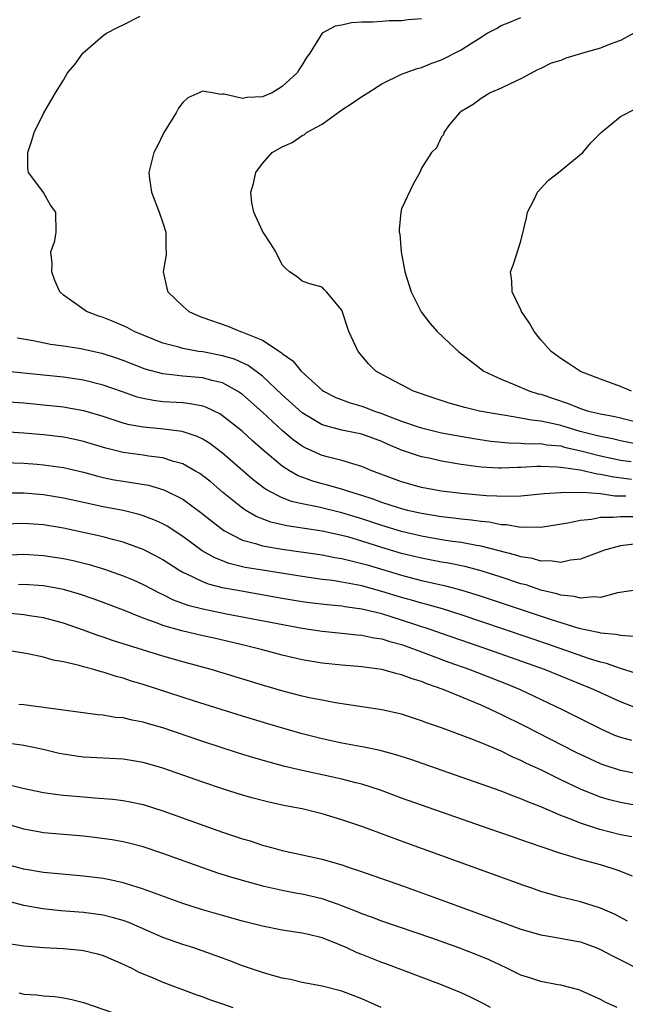
# Model space of a CAD drawing. Units: inches. Extents: x 2586000 to 2589000, y 1509000 to 1512000.
# Drawn here: x 2587091 to 2587151, y 1509883 to 1509982 of the extents above; entities that cross this region are included whole.
import ezdxf

# ---------------------------------------------------------------- set-up
doc = ezdxf.new("R2010")
doc.units = ezdxf.units.IN
doc.header["$MEASUREMENT"] = 0
doc.layers.add('LD25861509_2ft', color=112, linetype='Continuous')

msp = doc.modelspace()

# ---------------------------------------------------------------- linework, layer by layer
at = {"layer": 'LD25861509_2ft'}
for points, elevation in [([(2587152.121, 1509936.122), (2587150.34, 1509936.34), (2587149, 1509936.633), (2587148.656, 1509936.656), (2587146.958, 1509937.042), (2587145, 1509937.334), (2587144.628, 1509937.372), (2587143, 1509937.421), (2587142.586, 1509937.414), (2587141, 1509937.308), (2587140.687, 1509937.313), (2587139, 1509937.239), (2587138.734, 1509937.266), (2587137, 1509937.349), (2587135, 1509937.61), (2587133, 1509937.956), (2587131.756, 1509938.244), (2587131, 1509938.399), (2587129, 1509939.081), (2587127.641, 1509939.641), (2587127, 1509939.937), (2587125, 1509940.685), (2587123, 1509941.092), (2587121, 1509941.622), (2587119, 1509942.823), (2587117, 1509944.642), (2587115, 1509946.516), (2587113.581, 1509947.581), (2587112.206, 1509948.205), (2587111, 1509948.563), (2587109, 1509948.942), (2587108.588, 1509949), (2587107, 1509949.282), (2587106.585, 1509949.415), (2587105, 1509949.837), (2587102.108, 1509951), (2587101.389, 1509951.389), (2587099.995, 1509951.995), (2587099, 1509952.406), (2587098.545, 1509952.546), (2587097.322, 1509953), (2587096.136, 1509953.864), (2587095, 1509954.663), (2587094.611, 1509955), (2587094.136, 1509956.135), (2587093.817, 1509957), (2587093.856, 1509957.857), (2587093.734, 1509959), (2587094.112, 1509960.112), (2587094.263, 1509961), (2587094.241, 1509963), (2587093.697, 1509963.697), (2587093, 1509964.971), (2587092.98, 1509964.981), (2587092.928, 1509965.072), (2587091.48, 1509967), (2587091.396, 1509967.396), (2587091.411, 1509969), (2587091.802, 1509970.198), (2587092.036, 1509971), (2587093, 1509972.928), (2587094.204, 1509975), (2587095, 1509976.277), (2587095.411, 1509977), (2587096.142, 1509977.858), (2587096.952, 1509979), (2587099, 1509980.754), (2587099.332, 1509981), (2587100.426, 1509981.574), (2587101, 1509981.824), (2587102.703, 1509982.703)], 8796), ([(2587131, 1509982.438), (2587129.671, 1509982.329), (2587129, 1509982.244), (2587127.76, 1509982.24), (2587127, 1509982.188), (2587126.102, 1509982.102), (2587125, 1509982.104), (2587123.948, 1509982.052), (2587123, 1509981.803), (2587122.3, 1509981.7), (2587121, 1509980.995), (2587119.753, 1509979), (2587119.433, 1509978.567), (2587119, 1509977.805), (2587118.67, 1509977.33), (2587118.506, 1509977), (2587117, 1509975.629), (2587115.964, 1509975), (2587115, 1509974.601), (2587113.474, 1509974.526), (2587113, 1509974.446), (2587111.137, 1509974.863), (2587111, 1509974.863), (2587110.833, 1509974.834), (2587109.978, 1509975), (2587109.142, 1509975.142), (2587109, 1509975.179), (2587107.485, 1509974.515), (2587107, 1509974.019), (2587106.553, 1509973.447), (2587106.326, 1509973), (2587105.101, 1509971), (2587104.402, 1509969.598), (2587104.075, 1509969), (2587103.583, 1509967), (2587103.652, 1509966.348), (2587103.832, 1509965), (2587104.602, 1509963), (2587105, 1509961.919), (2587105.278, 1509961), (2587105.278, 1509959.278), (2587105.311, 1509959), (2587105.304, 1509958.696), (2587105.004, 1509957), (2587105.373, 1509955.373), (2587105.477, 1509955), (2587107, 1509953.55), (2587107.611, 1509953), (2587108.579, 1509952.579), (2587109, 1509952.416), (2587111.529, 1509951.529), (2587112.795, 1509951), (2587113, 1509950.945), (2587115, 1509950.143), (2587116.895, 1509948.895), (2587117, 1509948.787), (2587118.059, 1509948.059), (2587118.894, 1509947), (2587121, 1509945.106), (2587121.146, 1509945), (2587122.369, 1509944.369), (2587123.816, 1509943.816), (2587125, 1509943.478), (2587125.357, 1509943.357), (2587126.263, 1509943), (2587127, 1509942.763), (2587127.408, 1509942.592), (2587129, 1509941.985), (2587130.559, 1509941.441), (2587131, 1509941.299), (2587133, 1509940.823), (2587136.246, 1509940.246), (2587137.981, 1509939.981), (2587139.794, 1509939.794), (2587141, 1509939.775), (2587141.712, 1509939.712), (2587143, 1509939.731), (2587143.616, 1509939.616), (2587145, 1509939.487), (2587145.379, 1509939.379), (2587147.004, 1509938.996), (2587149, 1509938.488), (2587151, 1509938.06), (2587152.083, 1509937.917)], 8794), ([(2587153.5, 1509939.5), (2587151, 1509940.008), (2587150.205, 1509940.205), (2587149, 1509940.428), (2587148.552, 1509940.551), (2587146.94, 1509940.941), (2587145, 1509941.544), (2587144.271, 1509941.729), (2587143, 1509941.987), (2587142.068, 1509942.068), (2587141, 1509942.284), (2587139.448, 1509942.552), (2587139, 1509942.604), (2587136.844, 1509943), (2587135.352, 1509943.352), (2587133.784, 1509943.784), (2587132.279, 1509944.279), (2587130.194, 1509945), (2587127.71, 1509946.29), (2587126.42, 1509947), (2587125.701, 1509947.7), (2587124.62, 1509949), (2587123.706, 1509951), (2587123, 1509953.14), (2587121.428, 1509955), (2587121.212, 1509955.212), (2587121, 1509955.453), (2587119.781, 1509955.781), (2587119, 1509956.059), (2587118.481, 1509956.481), (2587117.713, 1509957), (2587117.338, 1509957.338), (2587117, 1509957.701), (2587116.337, 1509959), (2587115.83, 1509959.831), (2587115, 1509961.081), (2587114.133, 1509963), (2587113.943, 1509963.942), (2587113.851, 1509965), (2587114.101, 1509965.899), (2587114.33, 1509967), (2587115, 1509967.902), (2587115.969, 1509969), (2587117, 1509969.58), (2587117.985, 1509970.015), (2587119, 1509970.71), (2587119.207, 1509970.793), (2587119.437, 1509971), (2587121, 1509971.864), (2587123, 1509973.299), (2587124.033, 1509973.967), (2587125, 1509974.623), (2587125.616, 1509975), (2587127, 1509975.907), (2587129, 1509976.867), (2587130.559, 1509977.441), (2587131, 1509977.539), (2587132.025, 1509977.975), (2587133, 1509978.308), (2587135, 1509979.313), (2587135.92, 1509979.92), (2587137, 1509980.591), (2587137.603, 1509981), (2587138.524, 1509981.476), (2587139, 1509981.78), (2587139.883, 1509982.117), (2587141, 1509982.579)], 8792), ([(2587152.336, 1509981), (2587151, 1509980.26), (2587149.866, 1509979.866), (2587149, 1509979.49), (2587147.199, 1509979), (2587147, 1509978.924), (2587145.522, 1509978.478), (2587145, 1509978.264), (2587144.025, 1509977.975), (2587143, 1509977.457), (2587142.675, 1509977.325), (2587141, 1509976.409), (2587139.907, 1509975.907), (2587139, 1509975.454), (2587137.895, 1509975), (2587137, 1509974.442), (2587136.181, 1509973.819), (2587135, 1509973.13), (2587134.808, 1509973), (2587133.822, 1509971.822), (2587133.251, 1509971), (2587133.216, 1509970.784), (2587133, 1509970.593), (2587132.52, 1509969.48), (2587131.99, 1509969), (2587131, 1509967.422), (2587130.823, 1509967), (2587130.169, 1509965.831), (2587129, 1509963.323), (2587128.903, 1509963), (2587128.737, 1509961.263), (2587128.745, 1509961), (2587128.803, 1509960.803), (2587128.948, 1509959), (2587129.311, 1509957), (2587129.944, 1509955), (2587130.974, 1509952.974), (2587131.845, 1509951.845), (2587132.58, 1509951), (2587133.818, 1509949.818), (2587134.703, 1509949), (2587137.253, 1509947), (2587139, 1509946.193), (2587140.326, 1509945.674), (2587141.896, 1509945), (2587142.742, 1509944.742), (2587143, 1509944.683), (2587145.754, 1509943.754), (2587147, 1509943.241), (2587147.786, 1509943), (2587149, 1509942.711), (2587150.441, 1509942.442), (2587151, 1509942.311), (2587153, 1509941.803)], 8790), ([(2587152.131, 1509945), (2587151, 1509945.475), (2587149, 1509946.197), (2587147, 1509946.979), (2587145.792, 1509947.793), (2587145, 1509948.3), (2587144.024, 1509949), (2587143, 1509950.159), (2587142.312, 1509951), (2587141.844, 1509951.844), (2587141.068, 1509953), (2587141, 1509953.166), (2587140.108, 1509955), (2587140.082, 1509956.082), (2587139.952, 1509957), (2587140.242, 1509957.758), (2587141, 1509960.076), (2587141.56, 1509962.44), (2587141.652, 1509963), (2587142.345, 1509964.345), (2587142.66, 1509965), (2587143, 1509965.383), (2587143.784, 1509966.216), (2587144.783, 1509967), (2587147.236, 1509969), (2587148.014, 1509969.985), (2587149.07, 1509971), (2587151, 1509972.629), (2587152.582, 1509973.418)], 8788), ([(2587151.554, 1509934.446), (2587150.452, 1509934.452), (2587149, 1509934.664), (2587147.198, 1509934.802), (2587147, 1509934.787), (2587145.2, 1509934.8), (2587145, 1509934.772), (2587143.325, 1509934.675), (2587143, 1509934.629), (2587141, 1509934.453), (2587139.606, 1509934.394), (2587137.527, 1509934.473), (2587135, 1509934.704), (2587133, 1509934.946), (2587131, 1509935.317), (2587129, 1509935.87), (2587126.003, 1509937), (2587125, 1509937.432), (2587124.423, 1509937.577), (2587123, 1509938.031), (2587121.639, 1509938.361), (2587121, 1509938.543), (2587119.303, 1509939.303), (2587119, 1509939.473), (2587118.104, 1509940.104), (2587117.021, 1509941.021), (2587115, 1509942.878), (2587113, 1509944.652), (2587112.802, 1509944.802), (2587112.497, 1509945), (2587111, 1509945.83), (2587109.917, 1509946.083), (2587109, 1509946.349), (2587107, 1509946.52), (2587105.281, 1509946.719), (2587105, 1509946.736), (2587103.215, 1509947.214), (2587101, 1509948.086), (2587100.327, 1509948.327), (2587099, 1509948.765), (2587096.745, 1509949.255), (2587095, 1509949.521), (2587093.697, 1509949.697), (2587091.935, 1509950.065), (2587090.335, 1509950.335)], 8798), ([(2587152.356, 1509932.356), (2587151, 1509932.374), (2587150.28, 1509932.28), (2587149, 1509932.28), (2587148.1, 1509932.101), (2587147, 1509932), (2587145.707, 1509931.707), (2587143, 1509931.279), (2587141.31, 1509931.31), (2587141, 1509931.287), (2587139.548, 1509931.548), (2587139, 1509931.568), (2587137.81, 1509931.811), (2587137, 1509931.883), (2587136.031, 1509932.03), (2587135, 1509932.126), (2587134.228, 1509932.229), (2587133, 1509932.359), (2587131, 1509932.68), (2587129.591, 1509933), (2587128.784, 1509933.216), (2587127, 1509933.799), (2587126.123, 1509934.123), (2587125, 1509934.491), (2587123.345, 1509935), (2587123.095, 1509935.095), (2587121.555, 1509935.555), (2587121, 1509935.695), (2587119.983, 1509935.983), (2587118.529, 1509936.529), (2587117.735, 1509937), (2587117, 1509937.472), (2587115.071, 1509939.071), (2587114.005, 1509940.005), (2587112.961, 1509940.961), (2587111, 1509942.53), (2587110.714, 1509942.714), (2587109.368, 1509943.368), (2587109, 1509943.487), (2587107.74, 1509943.74), (2587107, 1509943.812), (2587105, 1509943.937), (2587104.047, 1509944.047), (2587103, 1509944.25), (2587102.406, 1509944.406), (2587100.92, 1509944.92), (2587099, 1509945.615), (2587097, 1509946.116), (2587095, 1509946.401), (2587093, 1509946.607), (2587089.004, 1509946.996)], 8800), ([(2587152.389, 1509929.611), (2587151, 1509929.444), (2587149.41, 1509929), (2587147, 1509928.098), (2587145.997, 1509927.997), (2587145, 1509927.761), (2587143.933, 1509927.933), (2587143, 1509927.9), (2587142.156, 1509928.156), (2587141, 1509928.326), (2587140.498, 1509928.498), (2587137, 1509929.404), (2587136.526, 1509929.474), (2587135, 1509929.772), (2587134.115, 1509929.885), (2587133, 1509930.059), (2587131, 1509930.405), (2587129, 1509930.875), (2587127, 1509931.482), (2587125, 1509932.147), (2587123, 1509932.754), (2587120.68, 1509933.32), (2587119, 1509933.663), (2587117.908, 1509933.908), (2587117, 1509934.26), (2587115.558, 1509935), (2587115.206, 1509935.207), (2587114.081, 1509936.081), (2587111, 1509938.758), (2587109.719, 1509939.719), (2587109, 1509940.168), (2587108.447, 1509940.447), (2587106.944, 1509940.944), (2587104.792, 1509941.208), (2587103, 1509941.362), (2587101.624, 1509941.624), (2587101, 1509941.794), (2587099, 1509942.462), (2587097.036, 1509943.036), (2587095.337, 1509943.337), (2587095, 1509943.388), (2587093, 1509943.603), (2587091, 1509943.788), (2587089, 1509943.937)], 8802), ([(2587153, 1509925.044), (2587150.71, 1509924.71), (2587149, 1509924.255), (2587148.321, 1509924.32), (2587147, 1509924.187), (2587146.363, 1509924.362), (2587145, 1509924.49), (2587144.618, 1509924.618), (2587143, 1509925.001), (2587141.509, 1509925.508), (2587141, 1509925.637), (2587139, 1509926.298), (2587137, 1509926.931), (2587135.358, 1509927.359), (2587133.699, 1509927.699), (2587133, 1509927.809), (2587132.011, 1509928.011), (2587131, 1509928.195), (2587129, 1509928.681), (2587127, 1509929.28), (2587125, 1509929.923), (2587123.699, 1509930.301), (2587123, 1509930.489), (2587121, 1509930.919), (2587117.466, 1509931.466), (2587115.83, 1509931.831), (2587114.38, 1509932.38), (2587113.335, 1509933), (2587113, 1509933.222), (2587111, 1509934.858), (2587109.835, 1509935.836), (2587109, 1509936.492), (2587108.702, 1509936.702), (2587108.203, 1509937), (2587107, 1509937.685), (2587106.073, 1509937.927), (2587105, 1509938.288), (2587103.545, 1509938.455), (2587103, 1509938.548), (2587101, 1509938.822), (2587099.26, 1509939.26), (2587097, 1509939.947), (2587096.137, 1509940.137), (2587095, 1509940.359), (2587093, 1509940.601), (2587091, 1509940.783), (2587089, 1509940.899)], 8804), ([(2587089, 1509937.837), (2587091, 1509937.769), (2587092.349, 1509937.651), (2587093, 1509937.593), (2587095, 1509937.306), (2587097, 1509936.838), (2587098.44, 1509936.44), (2587099, 1509936.309), (2587100.088, 1509936.088), (2587101, 1509935.932), (2587101.826, 1509935.826), (2587103.534, 1509935.534), (2587105.085, 1509935.085), (2587107, 1509934.124), (2587108.811, 1509932.811), (2587109.909, 1509931.909), (2587111.117, 1509931), (2587113, 1509930.03), (2587114.309, 1509929.691), (2587115, 1509929.456), (2587117, 1509929.113), (2587121, 1509928.528), (2587122.279, 1509928.279), (2587123, 1509928.173), (2587123.92, 1509927.921), (2587125, 1509927.684), (2587125.517, 1509927.517), (2587129, 1509926.479), (2587129.711, 1509926.289), (2587131, 1509925.961), (2587132.357, 1509925.643), (2587133.422, 1509925.422), (2587135.045, 1509925), (2587137, 1509924.399), (2587143.935, 1509922.065), (2587146.823, 1509921.177), (2587148.765, 1509920.765), (2587149, 1509920.687), (2587150.567, 1509920.567), (2587151, 1509920.447), (2587152.359, 1509920.359)], 8806), ([(2587152.61, 1509916.61), (2587151, 1509917.1), (2587149.608, 1509917.608), (2587149, 1509917.744), (2587147.906, 1509918.094), (2587143.593, 1509919.592), (2587135, 1509922.506), (2587133.097, 1509923.096), (2587131.548, 1509923.548), (2587131, 1509923.679), (2587129.99, 1509923.99), (2587129, 1509924.257), (2587127, 1509924.867), (2587125, 1509925.414), (2587124.468, 1509925.532), (2587123, 1509925.801), (2587122.058, 1509925.943), (2587121, 1509926.069), (2587119, 1509926.346), (2587115.015, 1509926.985), (2587113.278, 1509927.278), (2587111.665, 1509927.665), (2587110.222, 1509928.222), (2587108.957, 1509928.958), (2587107, 1509930.397), (2587105.413, 1509931.413), (2587105, 1509931.642), (2587104.072, 1509932.072), (2587103, 1509932.473), (2587102.603, 1509932.603), (2587100.99, 1509932.989), (2587099, 1509933.356), (2587097, 1509933.789), (2587095, 1509934.252), (2587093, 1509934.574), (2587091, 1509934.736), (2587089, 1509934.75)], 8808), ([(2587153, 1509912.984), (2587151, 1509913.758), (2587148.285, 1509915), (2587143.352, 1509917), (2587137.756, 1509919), (2587133, 1509920.636), (2587131.981, 1509921), (2587129, 1509921.984), (2587127, 1509922.596), (2587125, 1509923.083), (2587123.303, 1509923.302), (2587123, 1509923.36), (2587121.497, 1509923.497), (2587119.723, 1509923.723), (2587119, 1509923.821), (2587117, 1509924.164), (2587112.881, 1509924.881), (2587111, 1509925.232), (2587109.585, 1509925.585), (2587109, 1509925.811), (2587107.399, 1509926.601), (2587107, 1509926.771), (2587106.605, 1509927), (2587105, 1509928.036), (2587104.379, 1509928.379), (2587103, 1509929.075), (2587101, 1509929.812), (2587099.92, 1509930.08), (2587099, 1509930.343), (2587095, 1509931.208), (2587093, 1509931.54), (2587091, 1509931.682), (2587089, 1509931.634)], 8810), ([(2587089, 1509928.508), (2587091, 1509928.602), (2587093, 1509928.486), (2587095, 1509928.162), (2587095.958, 1509927.957), (2587097.569, 1509927.569), (2587099.112, 1509927.112), (2587101, 1509926.436), (2587102.009, 1509926.009), (2587103, 1509925.56), (2587104.677, 1509924.677), (2587105, 1509924.539), (2587106.024, 1509924.024), (2587107.489, 1509923.489), (2587109, 1509923.101), (2587111.378, 1509922.622), (2587119, 1509921.149), (2587121, 1509920.847), (2587123, 1509920.66), (2587124.499, 1509920.499), (2587125, 1509920.465), (2587126.199, 1509920.198), (2587127, 1509920.09), (2587127.816, 1509919.816), (2587129, 1509919.517), (2587130.477, 1509919), (2587133.748, 1509917.748), (2587135.857, 1509917), (2587139.552, 1509915.552), (2587140.904, 1509915), (2587145.141, 1509913), (2587149.027, 1509911.027), (2587150.416, 1509910.416), (2587151, 1509910.188), (2587152.108, 1509909.892)], 8812), ([(2587153, 1509906.449), (2587151, 1509906.847), (2587149.382, 1509907.382), (2587149, 1509907.53), (2587147.98, 1509907.98), (2587146.628, 1509908.629), (2587141.333, 1509911.333), (2587139, 1509912.491), (2587138.646, 1509912.646), (2587137.929, 1509913), (2587137, 1509913.411), (2587133.168, 1509915), (2587131.55, 1509915.55), (2587131, 1509915.787), (2587130.057, 1509916.057), (2587129, 1509916.481), (2587128.567, 1509916.567), (2587127, 1509917.001), (2587125, 1509917.26), (2587123, 1509917.43), (2587121, 1509917.639), (2587119, 1509917.983), (2587117, 1509918.465), (2587115.011, 1509919), (2587113.39, 1509919.39), (2587110.142, 1509920.142), (2587109, 1509920.391), (2587106.895, 1509920.895), (2587105, 1509921.442), (2587104.264, 1509921.737), (2587103, 1509922.178), (2587101.033, 1509922.967), (2587099, 1509923.75), (2587098.085, 1509924.085), (2587096.596, 1509924.596), (2587095, 1509925.053), (2587093, 1509925.421), (2587091, 1509925.551), (2587090.474, 1509925.526)], 8814), ([(2587153, 1509903.271), (2587151, 1509903.621), (2587149.909, 1509903.908), (2587149, 1509904.177), (2587148.392, 1509904.392), (2587146.975, 1509904.975), (2587145, 1509905.921), (2587143, 1509906.91), (2587141.569, 1509907.569), (2587141, 1509907.862), (2587140.193, 1509908.193), (2587139, 1509908.778), (2587137, 1509909.623), (2587135.953, 1509910.048), (2587133, 1509911.142), (2587131.617, 1509911.617), (2587131, 1509911.859), (2587129, 1509912.499), (2587127, 1509912.942), (2587122.335, 1509913.665), (2587121, 1509913.91), (2587119.862, 1509914.138), (2587119, 1509914.336), (2587117.19, 1509914.81), (2587115, 1509915.448), (2587109.839, 1509917), (2587107, 1509917.78), (2587105, 1509918.351), (2587101.438, 1509919.438), (2587101, 1509919.594), (2587099.931, 1509919.93), (2587099, 1509920.259), (2587098.436, 1509920.436), (2587097, 1509920.966), (2587095, 1509921.67), (2587093, 1509922.207), (2587091.59, 1509922.41), (2587091, 1509922.516), (2587089.342, 1509922.658)], 8816), ([(2587152.166, 1509900.166), (2587151, 1509900.392), (2587148.931, 1509900.931), (2587147, 1509901.539), (2587146.077, 1509901.923), (2587145, 1509902.321), (2587143, 1509903.184), (2587141.685, 1509903.686), (2587141, 1509904), (2587140.261, 1509904.261), (2587139, 1509904.769), (2587135, 1509906.189), (2587129.941, 1509907.941), (2587128.431, 1509908.431), (2587126.856, 1509908.856), (2587125.212, 1509909.212), (2587123, 1509909.613), (2587121, 1509910.026), (2587119, 1509910.53), (2587115.539, 1509911.539), (2587113, 1509912.317), (2587108.176, 1509913.824), (2587103, 1509915.498), (2587101.841, 1509915.841), (2587101, 1509916.127), (2587100.296, 1509916.296), (2587099, 1509916.732), (2587098.774, 1509916.774), (2587098.055, 1509917), (2587097, 1509917.283), (2587096.584, 1509917.416), (2587095, 1509917.785), (2587093.952, 1509917.952), (2587093, 1509918.261), (2587091.406, 1509918.593), (2587091, 1509918.644), (2587088.982, 1509919)], 8818), ([(2587152.207, 1509896.207), (2587150.783, 1509896.783), (2587150.167, 1509897), (2587149, 1509897.358), (2587147, 1509897.893), (2587145.706, 1509898.294), (2587145, 1509898.488), (2587141.641, 1509899.641), (2587141, 1509899.884), (2587140.164, 1509900.164), (2587137.817, 1509901), (2587131, 1509903.372), (2587129, 1509904.081), (2587126.864, 1509904.864), (2587125, 1509905.471), (2587124.385, 1509905.615), (2587123, 1509905.982), (2587121.765, 1509906.235), (2587119, 1509906.838), (2587117.261, 1509907.261), (2587115.679, 1509907.679), (2587114.127, 1509908.127), (2587112.602, 1509908.603), (2587109, 1509909.776), (2587105, 1509911.125), (2587103.539, 1509911.538), (2587103, 1509911.713), (2587101.902, 1509911.902), (2587101, 1509912.136), (2587100.194, 1509912.194), (2587099, 1509912.399), (2587098.445, 1509912.445), (2587093, 1509913.198), (2587091, 1509913.446), (2587090.514, 1509913.486)], 8820), ([(2587151.712, 1509891.712), (2587150.394, 1509892.394), (2587149, 1509893.011), (2587147, 1509893.634), (2587146.149, 1509893.851), (2587145, 1509894.117), (2587143, 1509894.697), (2587142.106, 1509895), (2587141.284, 1509895.283), (2587129.531, 1509899.531), (2587125, 1509901.213), (2587123, 1509901.905), (2587121, 1509902.508), (2587119.001, 1509902.999), (2587117.31, 1509903.31), (2587115.651, 1509903.652), (2587114.057, 1509904.057), (2587113, 1509904.359), (2587111, 1509905.004), (2587109, 1509905.681), (2587105, 1509907.077), (2587103, 1509907.663), (2587101, 1509907.985), (2587097, 1509908.189), (2587096.281, 1509908.281), (2587095, 1509908.488), (2587094.573, 1509908.573), (2587092.958, 1509908.958), (2587091, 1509909.361), (2587089.569, 1509909.57)], 8822), ([(2587089, 1509905.538), (2587090.912, 1509905.089), (2587093, 1509904.643), (2587094.435, 1509904.435), (2587095, 1509904.372), (2587097, 1509904.186), (2587098.116, 1509904.116), (2587099.964, 1509903.964), (2587101, 1509903.848), (2587101.713, 1509903.713), (2587103, 1509903.435), (2587105, 1509902.791), (2587111, 1509900.642), (2587113, 1509899.975), (2587113.762, 1509899.762), (2587115, 1509899.355), (2587115.289, 1509899.289), (2587116.269, 1509899), (2587117, 1509898.805), (2587121, 1509897.923), (2587123, 1509897.353), (2587124.041, 1509897), (2587124.771, 1509896.771), (2587129.201, 1509895.201), (2587133.611, 1509893.611), (2587135.255, 1509893), (2587138.009, 1509892.009), (2587141, 1509890.886), (2587143, 1509890.31), (2587143.795, 1509890.205), (2587147, 1509889.615), (2587148.64, 1509889), (2587149, 1509888.852), (2587150.199, 1509888.199), (2587151, 1509887.815), (2587153, 1509886.815)], 8824), ([(2587150.677, 1509883), (2587149.518, 1509883.518), (2587149, 1509883.82), (2587147, 1509884.733), (2587146.806, 1509884.806), (2587145, 1509885.259), (2587144.695, 1509885.305), (2587143, 1509885.628), (2587141.98, 1509885.98), (2587141, 1509886.274), (2587139.514, 1509887), (2587139, 1509887.227), (2587137.798, 1509887.798), (2587136.381, 1509888.382), (2587134.748, 1509889), (2587132.022, 1509889.978), (2587127, 1509891.714), (2587126.069, 1509892.069), (2587125, 1509892.441), (2587124.616, 1509892.616), (2587123, 1509893.249), (2587122.637, 1509893.363), (2587121, 1509893.955), (2587119, 1509894.411), (2587118.486, 1509894.486), (2587117, 1509894.771), (2587115.186, 1509895.186), (2587113.608, 1509895.608), (2587112.056, 1509896.055), (2587110.532, 1509896.532), (2587109, 1509897.053), (2587105, 1509898.491), (2587103, 1509899.17), (2587101.555, 1509899.555), (2587101, 1509899.686), (2587099.881, 1509899.881), (2587098.116, 1509900.116), (2587097, 1509900.237), (2587093, 1509900.586), (2587092.643, 1509900.643), (2587091, 1509900.958), (2587089, 1509901.57)], 8826), ([(2587137.934, 1509883), (2587137.343, 1509883.343), (2587137, 1509883.522), (2587136.007, 1509884.007), (2587135, 1509884.474), (2587133, 1509885.282), (2587127.409, 1509887.408), (2587127, 1509887.551), (2587125, 1509888.345), (2587124.521, 1509888.521), (2587123.505, 1509889), (2587122.61, 1509889.389), (2587121, 1509890.013), (2587119.639, 1509890.361), (2587119, 1509890.5), (2587117, 1509890.786), (2587115, 1509891.184), (2587113, 1509891.71), (2587111, 1509892.265), (2587108.88, 1509892.881), (2587107, 1509893.491), (2587102.947, 1509894.947), (2587101.432, 1509895.431), (2587101, 1509895.55), (2587099.82, 1509895.82), (2587099, 1509895.976), (2587097, 1509896.232), (2587093, 1509896.595), (2587091, 1509896.917), (2587089, 1509897.45)], 8828), ([(2587126.928, 1509883), (2587125, 1509883.899), (2587123, 1509884.663), (2587121, 1509885.157), (2587119, 1509885.536), (2587117.816, 1509885.816), (2587117, 1509885.973), (2587115.662, 1509886.338), (2587115, 1509886.534), (2587113, 1509887.222), (2587111.722, 1509887.722), (2587111, 1509887.971), (2587110.253, 1509888.253), (2587108.091, 1509889), (2587107, 1509889.352), (2587105, 1509890.068), (2587101.558, 1509891.558), (2587101, 1509891.749), (2587100.035, 1509892.035), (2587099, 1509892.29), (2587097, 1509892.56), (2587094.737, 1509892.737), (2587092.933, 1509892.933), (2587091, 1509893.282), (2587087, 1509894.336)], 8830), ([(2587089.459, 1509889.459), (2587091, 1509889.202), (2587093, 1509889.048), (2587095, 1509888.953), (2587096.784, 1509888.783), (2587097, 1509888.752), (2587098.425, 1509888.425), (2587099, 1509888.25), (2587101, 1509887.388), (2587101.249, 1509887.249), (2587101.797, 1509887), (2587102.582, 1509886.582), (2587104.01, 1509885.99), (2587105, 1509885.552), (2587108.315, 1509884.315), (2587109, 1509884.086), (2587109.785, 1509883.785), (2587111, 1509883.382), (2587112.014, 1509883)], 8832), ([(2587090.489, 1509884.489), (2587091, 1509884.354), (2587092.293, 1509884.293), (2587093, 1509884.189), (2587094.118, 1509884.118), (2587095, 1509884.002), (2587095.818, 1509883.818), (2587097, 1509883.53), (2587101, 1509882.135)], 8834)]:
    msp.add_lwpolyline(points, dxfattribs=dict(at, elevation=elevation))

doc.saveas('drawing.dxf')
